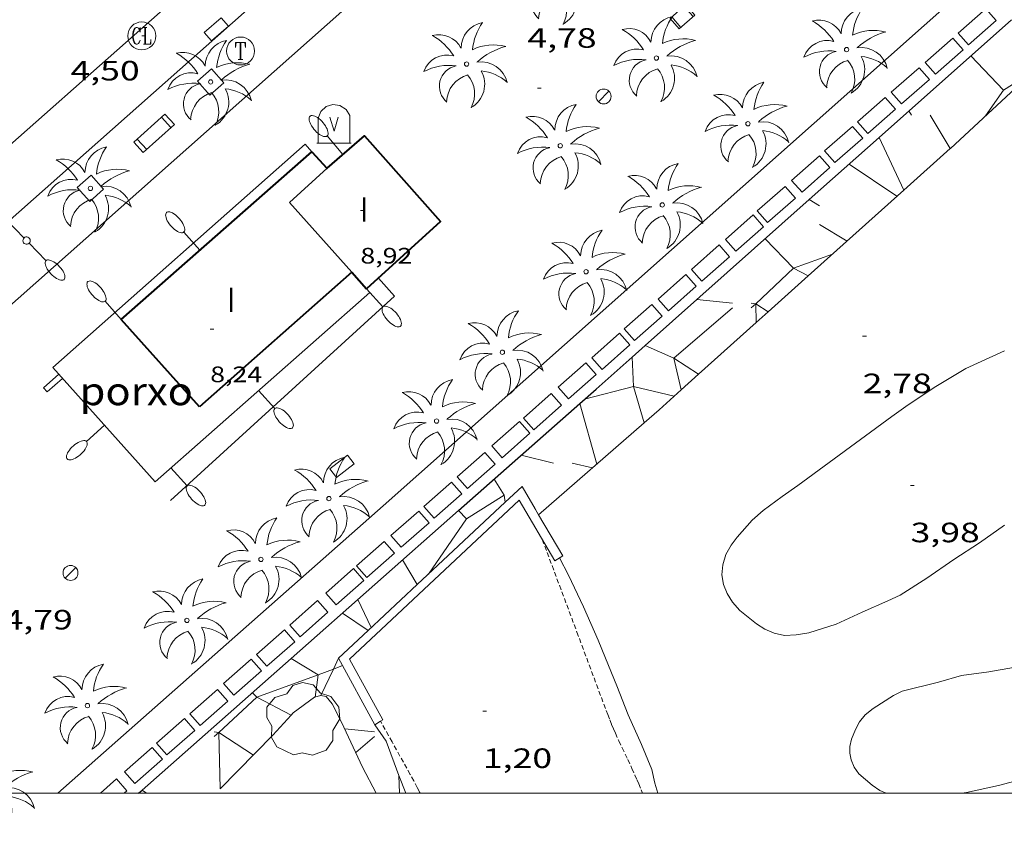
# Model space of a CAD drawing. Units: inches. Extents: x 453994 to 455000, y 4598498 to 4599002.
# Drawn here: x 454225 to 454278, y 4598498 to 4598541 of the extents above; entities that cross this region are included whole.
import ezdxf
from ezdxf.enums import TextEntityAlignment as Align

# ---------------------------------------------------------------- set-up
doc = ezdxf.new("R2010")
doc.units = ezdxf.units.IN
doc.header["$MEASUREMENT"] = 0
doc.linetypes.add('TRAZOS2', pattern=[0.375, 0.25, -0.125])
for name, color, linetype, lineweight in [('ARBRE', 7, 'Continuous', 0), ('BANC PUBLIC', 7, 'Continuous', 0), ('CADIRA PUBLICA', 7, 'Continuous', 0), ('CONSTRUCCIO', 7, 'Continuous', 0), ('CONTENIDOR DE VIDRE', 7, 'Continuous', 0), ('CORBA DE NIVELL', 7, 'Continuous', 0), ('COTA ALTIMETRICA', 7, 'Continuous', 0), ('COTA EDIFICI', 7, 'Continuous', 0), ('EIX VIA URBANA PAVIMENTADA', 7, 'Continuous', 0), ('EMBORNAL', 7, 'Continuous', 0), ('ESCOCELL', 7, 'Continuous', 0), ('ESCULLERA', 7, 'Continuous', 0), ('FACANA EXTERIOR', 7, 'Continuous', 0), ('FANAL', 7, 'Continuous', 0), ('LIMIT DE PAVIMENT', 7, 'Continuous', 0), ('LINIA VOLUMETRICA', 7, 'Continuous', 0), ('MARC FULL', 7, 'Continuous', 0), ('MUR', 7, 'Continuous', 0), ('MUR CONTENCIO', 7, 'Continuous', 0), ('PALMERA', 7, 'Continuous', 0), ('PORXO', 7, 'Continuous', 0), ('RAMBLA INUNDABLE', 7, 'Continuous', 0), ('REGISTRE CLAVEGUERAM', 7, 'Continuous', 0), ('REGISTRE TELEFON', 7, 'Continuous', 0), ('TEXT DE NUMERO DE PLANTES', 7, 'Continuous', 0), ('VORERA', 7, 'Continuous', 0)]:
    doc.layers.add(name, color=color, linetype=linetype, lineweight=lineweight)
doc.styles.add('Style-Arial', font='ARIAL.TTF')

# ---------------------------------------------------------------- blocks, each defined once
blk = doc.blocks.new('COTA')
at = {"color": 0, "linetype": 'ByBlock', "lineweight": -2}
blk.add_line((0, 0), (0.2, 0), dxfattribs=at)
blk = doc.blocks.new('FANALP')
at = {"color": 0, "linetype": 'ByBlock', "lineweight": -2, "flags": 128}
for points in [[(1.3, 0), (0, 0)], [(2.7, 0), (2.692, 0.046), (2.668, 0.09), (2.63, 0.132), (2.576, 0.17), (2.51, 0.206), (2.432, 0.236), (2.344, 0.262), (2.248, 0.28), (2.146, 0.294), (2.04, 0.3), (1.936, 0.298), (1.83, 0.292), (1.73, 0.278), (1.636, 0.256), (1.55, 0.23), (1.474, 0.198), (1.41, 0.162), (1.36, 0.122), (1.326, 0.08), (1.304, 0.036), (1.3, -0.01), (1.312, -0.056), (1.34, -0.1), (1.382, -0.14), (1.438, -0.18), (1.508, -0.214), (1.588, -0.242), (1.678, -0.266), (1.776, -0.284), (1.878, -0.296), (1.982, -0.3), (2.088, -0.298), (2.192, -0.288), (2.292, -0.272), (2.384, -0.252), (2.468, -0.224), (2.54, -0.19), (2.602, -0.154), (2.648, -0.112), (2.68, -0.07), (2.698, -0.024), (2.7, 0)]]:
    blk.add_lwpolyline(points, dxfattribs=at)
blk = doc.blocks.new('EMBORN')
at = {"color": 0, "linetype": 'ByBlock', "lineweight": -2, "flags": 128}
blk.add_lwpolyline([(0, 0), (1.2, 0), (1.2, 0.6), (0, 0.6)], close=True, dxfattribs=at)
blk = doc.blocks.new('RCLAVC')
at = {"color": 0, "linetype": 'ByBlock', "lineweight": -2, "flags": 128}
for points in [[(-0.158, 0.43), (-0.122, 0.26), (-0.122, 0.6), (-0.158, 0.43), (-0.228, 0.544), (-0.332, 0.6), (-0.402, 0.6), (-0.508, 0.544), (-0.578, 0.43), (-0.612, 0.316), (-0.648, 0.146), (-0.648, -0.146), (-0.612, -0.316), (-0.578, -0.43), (-0.508, -0.544), (-0.402, -0.6), (-0.332, -0.6), (-0.228, -0.544), (-0.158, -0.43), (-0.122, -0.316)], [(-0.402, 0.6), (-0.472, 0.544), (-0.542, 0.43), (-0.578, 0.316), (-0.612, 0.146), (-0.612, -0.146), (-0.578, -0.316), (-0.542, -0.43), (-0.472, -0.544), (-0.402, -0.6)], [(0.122, 0.6), (0.368, 0.6)], [(0.226, 0.6), (0.226, -0.6)], [(0.262, 0.6), (0.262, -0.6)], [(0.122, -0.6), (0.648, -0.6), (0.648, -0.26), (0.612, -0.6)]]:
    blk.add_lwpolyline(points, dxfattribs=at)
at = {"color": 0, "linetype": 'ByBlock', "lineweight": -2}
blk.add_circle((-0.001401012718677521, -0.0007607361078262329), 1, dxfattribs=at)
blk = doc.blocks.new('CVIDRE')
at = {"color": 0, "linetype": 'ByBlock', "lineweight": -2}
for p, q in [((-0.56, 1.26), (-0.08, 1.42)), ((-0.08, 1.42), (0.42, 1.34)), ((-1.14, 0.44), (-0.9400000000000001, 0.92)), ((-0.9400000000000001, 0.92), (-0.56, 1.26)), ((0.42, 1.34), (0.86, 1.06)), ((0.86, 1.06), (1.12, 0.62)), ((0, -0.5), (-0.3, 0.5)), ((0.3, 0.5), (0, -0.5)), ((1.12, 0.62), (1.14, 0.44))]:
    blk.add_line(p, q, dxfattribs=at)
at = {"color": 0, "linetype": 'ByBlock', "lineweight": -2, "flags": 128}
for points in [[(-1.14, -1.36), (-1.14, 0.44)], [(0, 0), (0, 0)], [(0, 0), (0, 0)], [(1.14, -1.36), (1.14, 0.44)], [(-1.22, -1.36), (1.22, -1.36)]]:
    blk.add_lwpolyline(points, dxfattribs=at)
blk = doc.blocks.new('CADIRA')
at = {"color": 0, "linetype": 'ByBlock', "lineweight": -2, "flags": 128}
for points in [[(2.252, 1.498), (0.002, 1.498), (0, 0), (2.25, -0.004), (2.252, 1.498)], [(0.252, 1.498), (0.25, 0)], [(2, -0.004), (2.002, 1.498)]]:
    blk.add_lwpolyline(points, dxfattribs=at)
blk = doc.blocks.new('RTELC')
at = {"color": 0, "linetype": 'ByBlock', "lineweight": -2, "flags": 128}
for points in [[(-0.306, 0.6), (-0.354, 0.26), (-0.354, 0.6), (0.354, 0.6), (0.354, 0.26), (0.308, 0.6)], [(-0.024, 0.6), (-0.024, -0.6)], [(0.024, 0.6), (0.024, -0.6)], [(-0.166, -0.6), (0.166, -0.6)]]:
    blk.add_lwpolyline(points, dxfattribs=at)
at = {"color": 0, "linetype": 'ByBlock', "lineweight": -2}
blk.add_circle((-0.001159542858600617, -0.0002807360887527466), 1, dxfattribs=at)
blk = doc.blocks.new('BANC')
at = {"color": 0, "linetype": 'ByBlock', "lineweight": -2}
for p, q in [((0.002, 1.498), (0, 0)), ((4.502, 1.498), (0.002, 1.498)), ((4.5, -0.004), (4.502, 1.498)), ((0, 0), (4.5, -0.004))]:
    blk.add_line(p, q, dxfattribs=at)
at = {"color": 0, "linetype": 'ByBlock', "lineweight": -2, "flags": 128}
for points in [[(0.502, 1.498), (0.498, 0)], [(4, -0.004), (4.004, 1.498)]]:
    blk.add_lwpolyline(points, dxfattribs=at)
blk = doc.blocks.new('ESCOSE')
at = {"color": 0, "linetype": 'ByBlock', "lineweight": -2, "flags": 128}
blk.add_lwpolyline([(-0.5, -0.5), (0.5, -0.5), (0.5, 0.5), (-0.5, 0.5)], close=True, dxfattribs=at)
blk = doc.blocks.new('PALME')
at = {"color": 0, "linetype": 'ByBlock', "lineweight": -2}
blk.add_circle((0, 0), 0.1157551100856748, dxfattribs=at)
at = {"color": 0, "linetype": 'ByBlock', "lineweight": -2, "extrusion": (0, 0, -1)}
for centre, radius, start, end in [((-1.108080517649651, 0.8442025735378266), 1.403282171960354, 0.07345277777777103, 79.6846861111111), ((1.484112182736397, 0.2516489796638489), 1.328985995679915, 74.32388055555512, 152.9322555555551), ((3.396099492430687, -1.235495022058487), 3.18010189079768, 119.4532138888884, 148.2736888888884), ((-1.43433788228035, -1.507501967906952), 2.537713358537655, 63.92806388888955, 105.150983333334), ((-3.099570651769638, -2.666359532594681), 3.754366305090909, 47.78692499999996, 74.23604166666661), ((-0.787374611377716, -1.314725165367127), 1.427465218460625, 80.60685555555526, 167.838408333333), ((0.4758311685323715, -1.079651026248932), 1.445902448616271, 150.8229888888895, 239.8864416666673), ((-0.5501846393346786, -2.803135895490646), 2.446884439954634, 95.61006666666718, 131.5520555555561)]:
    blk.add_arc(centre, radius, start, end, dxfattribs=at)
at = {"color": 0, "linetype": 'ByBlock', "lineweight": -2}
for centre, radius, start, end in [((3.298209535241127, 0.4955820450782776), 2.991768910878694, 144.6904888888889, 174.7063861111111), ((-1.048597732901573, -0.8221038019657135), 1.308653105497665, 74.1510222222226, 161.4971611111115), ((-0.933410438656807, -2.966663457632065), 2.896922169811624, 82.45839444444509, 117.9142555555562), ((-0.3516227054595947, -1.18449667429924), 1.107743377042529, 101.6102194444447, 230.7564055555559), ((0.4806208680868149, -2.075879712343216), 1.554275349064389, 105.3338361111102, 178.1020611111103), ((-1.121552417397499, -1.591161145687103), 1.55505366090631, 331.1120861111116, 40.95129444444493)]:
    blk.add_arc(centre, radius, start, end, dxfattribs=at)
blk = doc.blocks.new('FANALD')
at = {"color": 0, "linetype": 'ByBlock', "lineweight": -2, "flags": 128}
for points in [[(-2.906, -0.006), (-2.898, -0.052), (-2.874, -0.096), (-2.836, -0.138), (-2.782, -0.176), (-2.716, -0.212), (-2.638, -0.242), (-2.55, -0.268), (-2.454, -0.286), (-2.352, -0.3), (-2.246, -0.306), (-2.142, -0.304), (-2.036, -0.298), (-1.936, -0.284), (-1.842, -0.262), (-1.756, -0.236), (-1.68, -0.204), (-1.616, -0.168), (-1.566, -0.128), (-1.532, -0.08600000000000001), (-1.51, -0.042), (-1.506, 0.004), (-1.518, 0.05), (-1.546, 0.094), (-1.588, 0.134), (-1.644, 0.174), (-1.714, 0.208), (-1.794, 0.236), (-1.884, 0.26), (-1.982, 0.278), (-2.084, 0.29), (-2.188, 0.294), (-2.294, 0.292), (-2.398, 0.282), (-2.498, 0.266), (-2.59, 0.246), (-2.674, 0.218), (-2.746, 0.184), (-2.808, 0.148), (-2.854, 0.106), (-2.886, 0.064), (-2.904, 0.018), (-2.906, -0.006)], [(0.198, -0.002), (0.19, 0.054), (0.166, 0.104), (0.13, 0.148), (0.084, 0.178), (0.03, 0.194), (-0.026, 0.194), (-0.08, 0.178), (-0.128, 0.148), (-0.166, 0.106), (-0.19, 0.056), (-0.198, 0), (-0.19, -0.056), (-0.168, -0.106), (-0.132, -0.15), (-0.08600000000000001, -0.18), (-0.032, -0.198), (0.024, -0.198), (0.078, -0.184), (0.126, -0.154), (0.164, -0.112), (0.188, -0.062), (0.198, -0.006), (0.198, -0.002)], [(2.898, -0.002), (2.89, 0.044), (2.866, 0.088), (2.828, 0.13), (2.774, 0.168), (2.708, 0.204), (2.63, 0.234), (2.542, 0.26), (2.446, 0.278), (2.344, 0.292), (2.238, 0.298), (2.134, 0.296), (2.028, 0.29), (1.928, 0.276), (1.834, 0.254), (1.748, 0.228), (1.672, 0.196), (1.608, 0.16), (1.558, 0.12), (1.524, 0.078), (1.502, 0.034), (1.498, -0.012), (1.51, -0.058), (1.538, -0.102), (1.58, -0.142), (1.636, -0.182), (1.706, -0.216), (1.786, -0.244), (1.876, -0.268), (1.974, -0.286), (2.076, -0.298), (2.18, -0.302), (2.286, -0.3), (2.39, -0.29), (2.49, -0.274), (2.582, -0.254), (2.666, -0.226), (2.738, -0.192), (2.8, -0.156), (2.846, -0.114), (2.878, -0.07200000000000001), (2.896, -0.026), (2.898, -0.002)], [(-1.506, -0.006), (-0.198, -0.006)], [(1.498, -0.002), (0.198, -0.002)]]:
    blk.add_lwpolyline(points, dxfattribs=at)
blk = doc.blocks.new('FANAL')
at = {"color": 0, "linetype": 'ByBlock', "lineweight": -2}
blk.add_line((0.283, 0.283), (-0.283, -0.283), dxfattribs=at)
blk.add_circle((0.0002620689868927002, 0.0006722288131713868), 0.40000000060146, dxfattribs=at)
blk = doc.blocks.new('ARBRE')
at = {"color": 0, "linetype": 'ByBlock', "lineweight": -2, "flags": 128}
blk.add_lwpolyline([(-0.507, -1.872), (-1.415, -1.448), (-1.697, -0.9400000000000001), (-1.675, -0.342), (-1.951, 0.138), (-1.943, 0.686), (-1.511, 1.208), (-0.871, 1.406), (-0.543, 1.846), (-0.027, 2.012), (0.541, 1.882), (0.933, 1.428), (1.495, 1.262), (1.921, 0.6940000000000001), (1.969, 0.068), (1.593, -0.562), (1.593, -1.098), (1.229, -1.618), (0.505, -1.886), (-0.049, -1.762), (-0.507, -1.872)], dxfattribs=at)

msp = doc.modelspace()

# ---------------------------------------------------------------- linework, layer by layer
at = {"layer": 'CONSTRUCCIO', "color": 1, "linetype": 'Continuous', "lineweight": 20, "extrusion": (0.07732070778308595, 0.04994316640408773, 0.9957545823532304), "elevation": 264789.8083361013, "flags": 128}
msp.add_lwpolyline([(3616306.737078646, -2864415.374160186), (3616306.737078646, -2864415.873900894)], dxfattribs=at)
at = {"layer": 'CONSTRUCCIO', "color": 1, "linetype": 'Continuous', "lineweight": 20}
for points, elevation in [([(454244.5753428132, 4598503.858271686), (454244.2722739141, 4598503.669395446)], 2.132094894119573), ([(454244.694276566, 4598503.932392654), (454244.5753428132, 4598503.858271686)], 2.118003283860162)]:
    msp.add_lwpolyline(points, dxfattribs=dict(at, elevation=elevation))
at = {"layer": 'CONSTRUCCIO', "color": 1, "linetype": 'Continuous', "lineweight": 20, "elevation": 2.168003361439332, "flags": 128}
msp.add_lwpolyline([(454244.2722739141, 4598503.669395446), (454244.2722739162, 4598503.669395448)], dxfattribs=at)
at = {"layer": 'CONSTRUCCIO', "color": 1, "linetype": 'Continuous', "lineweight": 20}
for points in [[(454277.0446161072, 4598542.072206326, 5.656008769062401), (454275.5576038394, 4598540.759215572, 5.662008778364801), (454276.1125999272, 4598540.130210387, 5.720008868288001), (454277.5996121951, 4598541.44320114, 5.720008868288001), (454277.0446161072, 4598542.072206326, 5.656008769062401)], [(454275.2716014535, 4598540.503217345, 5.656008769062401), (454273.7845891857, 4598539.190226592, 5.662008778364801), (454274.3395852736, 4598538.561221406, 5.720008868288001), (454275.8265975415, 4598539.87421216, 5.720008868288001), (454275.2716014535, 4598540.503217345, 5.656008769062401)], [(454273.456586545, 4598538.909228646, 5.632008731852801), (454271.9695742772, 4598537.596237893, 5.6380087411552), (454272.5245703651, 4598536.967232707, 5.696008831078402), (454274.0115826329, 4598538.280223459, 5.696008831078402), (454273.456586545, 4598538.909228646, 5.632008731852801)], [(454271.6465716823, 4598537.320239915, 5.624008719449601), (454270.1595594144, 4598536.007249163, 5.630008728752001), (454270.7145555023, 4598535.378243976, 5.688008818675201), (454272.2015677702, 4598536.691234729, 5.688008818675201), (454271.6465716823, 4598537.320239915, 5.624008719449601)], [(454269.8805571153, 4598535.761250898, 5.640008744256002), (454268.3935448475, 4598534.448260145, 5.646008753558401), (454268.9485409354, 4598533.819254959, 5.704008843481602), (454270.4355532033, 4598535.132245712, 5.704008843481602), (454269.8805571153, 4598535.761250898, 5.640008744256002)], [(454268.112542386, 4598534.181261864, 5.592008669836802), (454266.6255301181, 4598532.868271111, 5.598008679139201), (454267.180526206, 4598532.239265924, 5.656008769062401), (454268.6675384738, 4598533.552256678, 5.656008769062401), (454268.112542386, 4598534.181261864, 5.592008669836802)], [(454266.2695270926, 4598532.542273305, 5.560008620224003), (454264.7825148248, 4598531.229282553, 5.566008629526401), (454265.3375109127, 4598530.600277366, 5.624008719449601), (454266.8245231806, 4598531.91326812, 5.624008719449601), (454266.2695270926, 4598532.542273305, 5.560008620224003)], [(454264.5555128188, 4598531.011283938, 5.552008607820802), (454263.068500551, 4598529.698293185, 5.558008617123201), (454263.6234966388, 4598529.069287999, 5.616008707046403), (454265.1105089067, 4598530.382278752, 5.616008707046403), (454264.5555128188, 4598531.011283938, 5.552008607820802)], [(454262.7404977966, 4598529.402295214, 5.488008508595202), (454261.2534855288, 4598528.089304461, 5.494008517897601), (454261.8084816166, 4598527.460299275, 5.552008607820802), (454263.2954938845, 4598528.773290028, 5.552008607820802), (454262.7404977966, 4598529.402295214, 5.488008508595202)], [(454260.9444829858, 4598527.817306384, 5.448008446579202), (454259.4574707181, 4598526.504315631, 5.454008455881602), (454260.0124668059, 4598525.875310445, 5.512008545804802), (454261.4994790737, 4598527.188301198, 5.512008545804802), (454260.9444829858, 4598527.817306384, 5.448008446579202)], [(454259.1224679907, 4598526.213317721, 5.440008434176002), (454257.6354557228, 4598524.90032697, 5.446008443478402), (454258.1904518107, 4598524.271321783, 5.504008533401602), (454259.6774640785, 4598525.584312536, 5.504008533401602), (454259.1224679907, 4598526.213317721, 5.440008434176002)], [(454257.3914536145, 4598524.672328467, 5.416008396966403), (454255.9044413466, 4598523.359337715, 5.422008406268802), (454256.4594374346, 4598522.730332528, 5.480008496192002), (454257.9464497024, 4598524.043323281, 5.480008496192002), (454257.3914536145, 4598524.672328467, 5.416008396966403)], [(454255.5894388022, 4598523.088339685, 5.392008359756801), (454254.1024265342, 4598521.775348931, 5.398008369059202), (454254.6574226221, 4598521.146343745, 5.456008458982402), (454256.14443489, 4598522.459334498, 5.456008458982402), (454255.5894388022, 4598523.088339685, 5.392008359756801)], [(454253.7294233686, 4598521.434351233, 5.352008297740801), (454252.2424111008, 4598520.12136048, 5.358008307043202), (454252.7974071887, 4598519.492355294, 5.416008396966403), (454254.2844194565, 4598520.805346047, 5.416008396966403), (454253.7294233686, 4598521.434351233, 5.352008297740801)], [(454252.022409356, 4598519.936361862, 5.352008297740801), (454250.5353970882, 4598518.623371109, 5.358008307043202), (454251.0903931761, 4598517.994365923, 5.416008396966403), (454252.5774054439, 4598519.307356676, 5.416008396966403), (454252.022409356, 4598519.936361862, 5.352008297740801)], [(454250.1673939075, 4598518.279373368, 5.360008310144001), (454248.6803816397, 4598516.966382616, 5.366008319446402), (454249.2353777276, 4598516.337377429, 5.424008409369602), (454250.7223899954, 4598517.650368181, 5.424008409369602), (454250.1673939075, 4598518.279373368, 5.360008310144001)], [(454248.3733790544, 4598516.688384514, 5.368008322547201), (454246.8863667866, 4598515.37539376, 5.374008331849601), (454247.4413628745, 4598514.746388574, 5.432008421772802), (454248.9283751422, 4598516.059379327, 5.432008421772802), (454248.3733790544, 4598516.688384514, 5.368008322547201)], [(454251.2613454859, 4598515.607571533, 4.237218162641573), (454252.1613831138, 4598516.449355402, 4.216006536486401)], [(454252.1613831138, 4598516.449355402, 4.216006536486401), (454253.0524492854, 4598514.931412907, 3.418855459948445)], [(454244.6942765639, 4598503.932392652, 2.1180032837472), (454242.9142985169, 4598507.189411206, 4.216006536486401), (454252.0153772802, 4598515.710355364, 3.988006182995201), (454253.925355597, 4598512.462335835, 2.310003581424001)], [(454246.546202439, 4598511.197609954, 4.348342240653203), (454251.2613454859, 4598515.607571533, 4.237218162641573)], [(454246.6183645272, 4598515.132395417, 5.360008310144001), (454245.1313522594, 4598513.819404664, 5.366008319446402), (454245.6863483473, 4598513.190399478, 5.424008409369602), (454247.1733606152, 4598514.503390231, 5.424008409369602), (454246.6183645272, 4598515.132395417, 5.360008310144001)], [(454253.0524492854, 4598514.931412907, 3.418855459948445), (454254.3433582938, 4598512.732333083, 2.264003510105601)], [(454244.7713493264, 4598513.506406911, 5.352008297740801), (454243.2843370586, 4598512.193416158, 5.358008307043202), (454243.8393331465, 4598511.564410971, 5.416008396966403), (454245.3263454143, 4598512.877401724, 5.416008396966403), (454244.7713493264, 4598513.506406911, 5.352008297740801)], [(454243.1243356875, 4598512.045417143, 5.344008285337601), (454241.6373234197, 4598510.732426389, 5.350008294640002), (454242.1923195075, 4598510.103421204, 5.408008384563201), (454243.6793317753, 4598511.416411956, 5.408008384563201), (454243.1243356875, 4598512.045417143, 5.344008285337601)], [(454243.9051614403, 4598508.72750688, 4.410584943167464), (454246.546202439, 4598511.197609954, 4.348342240653203)], [(454241.1943196903, 4598510.331429128, 5.336008272934401), (454239.7073074225, 4598509.018438376, 5.342008282236803), (454240.2623035103, 4598508.389433188, 5.400008372160001), (454241.7493157781, 4598509.702423942, 5.400008372160001), (454241.1943196903, 4598510.331429128, 5.336008272934401)], [(454239.4143049803, 4598508.756440192, 5.328008260531202), (454237.9272927124, 4598507.44344944, 5.334008269833602), (454238.4822888002, 4598506.814444253, 5.392008359756801), (454239.9693010681, 4598508.127435005, 5.392008359756801), (454239.4143049803, 4598508.756440192, 5.328008260531202)], [(454242.3172979934, 4598507.242415818, 4.448006896179202), (454243.9051614403, 4598508.72750688, 4.410584943167464)], [(454244.2722739141, 4598503.669395446, 2.1680033612672), (454242.3172979934, 4598507.242415818, 4.448006896179202)], [(454237.6272903731, 4598507.196451332, 5.352008297740801), (454236.1402781053, 4598505.883460579, 5.358008307043202), (454236.6952741932, 4598505.254455394, 5.416008396966403), (454238.1822864611, 4598506.567446146, 5.416008396966403), (454237.6272903731, 4598507.196451332, 5.352008297740801)], [(454235.8312752589, 4598505.57146244, 5.344008285337601), (454234.3442629911, 4598504.258471688, 5.350008294640002), (454234.899259079, 4598503.629466501, 5.408008384563201), (454236.3862713469, 4598504.942457254, 5.408008384563201), (454235.8312752589, 4598505.57146244, 5.344008285337601)], [(454234.048260567, 4598503.999473532, 5.312008235724801), (454232.5612482992, 4598502.68648278, 5.318008245027202), (454233.1162443871, 4598502.057477592, 5.376008334950401), (454234.6032566549, 4598503.370468346, 5.376008334950401), (454234.048260567, 4598503.999473532, 5.312008235724801)], [(454232.3222462063, 4598502.459484241, 5.352008297740801), (454230.8352339384, 4598501.146493488, 5.358008307043202), (454231.3902300263, 4598500.517488302, 5.416008396966403), (454232.8772422941, 4598501.830479055, 5.416008396966403), (454232.3222462063, 4598502.459484241, 5.352008297740801)], [(454230.4162303904, 4598500.764496074, 5.368008322547201), (454229.5504093339, 4598500, 5.371501860902734)], [(454230.8177778625, 4598500, 5.432008421772802), (454230.9712264783, 4598500.135490889, 5.432008421772802), (454230.4162303904, 4598500.764496074, 5.368008322547201)]]:
    msp.add_polyline3d(points, dxfattribs=at)
at = {"layer": 'CORBA DE NIVELL', "color": 30, "linetype": 'Continuous', "lineweight": 0, "elevation": 3.0000046512, "flags": 128}
for points in [[(454271.9964424021, 4598520.210210734), (454272.8714484099, 4598520.823205044), (454274.3634582043, 4598521.809195253), (454275.9614680189, 4598522.776184627), (454278.0464783989, 4598523.718170268)], [(454278.0384074658, 4598514.371155837), (454276.6983982712, 4598513.433164551), (454275.3253893745, 4598512.541173584), (454273.8703794932, 4598511.536183066), (454272.4483703232, 4598510.618192433), (454271.7883669782, 4598510.312196966), (454270.4063602375, 4598509.706206513), (454269.005353179, 4598509.062216144), (454267.5383474448, 4598508.606226568), (454266.867345585, 4598508.498231492), (454266.2403443549, 4598508.464236196), (454265.6893443505, 4598508.57624055), (454265.1923452037, 4598508.790244655), (454264.7353466955, 4598509.080248571), (454263.8413507118, 4598509.792256458), (454263.4473535306, 4598510.244260148), (454263.1573566926, 4598510.720263087), (454262.9723599416, 4598511.186265212), (454262.8833637339, 4598511.704266692), (454262.9273679298, 4598512.248267201), (454263.0993723696, 4598512.798266748), (454263.3793765899, 4598513.297265397), (454263.703380408, 4598513.734263617), (454264.5003885104, 4598514.639258972), (454265.1053934774, 4598515.170255206), (454266.1144006185, 4598515.905248689), (454266.9654064676, 4598516.502243157), (454271.9964424021, 4598520.210210734)], [(454271.699582025, 4598500), (454271.3532891536, 4598500.144184502), (454270.9412906622, 4598500.427188067), (454270.2272941684, 4598501.035194428), (454269.9832965368, 4598501.39719684), (454269.8192992265, 4598501.785198686), (454269.7373018916, 4598502.153199879), (454269.7413045459, 4598502.502200389), (454269.8373076842, 4598502.896200271), (454270.0473119781, 4598503.419199489), (454270.2693154711, 4598503.834198448), (454270.5653187602, 4598504.20719678), (454270.9943219671, 4598504.542194044), (454272.08232895, 4598505.240186871), (454272.5493314494, 4598505.474183691), (454274.5103382076, 4598505.964169571)]]:
    msp.add_lwpolyline(points, dxfattribs=at)
at = {"layer": 'CORBA DE NIVELL', "color": 30, "linetype": 'Continuous', "lineweight": 0}
for points, elevation in [([(454254.1723571864, 4598512.621334207), (454254.660350879, 4598511.690329062), (454255.4563392522, 4598509.995320395), (454256.2463268954, 4598508.205311625), (454256.6343202204, 4598507.246307193), (454257.2503098473, 4598505.753300205), (454257.8572989745, 4598504.196293185), (454258.5702880081, 4598502.605285308), (454259.1232787968, 4598501.278279056), (454259.2942734549, 4598500.539276613), (454259.4441036037, 4598500)], 2.0000031008), ([(454274.5103382076, 4598505.964169571), (454275.7333427822, 4598506.317160839), (454277.2033465332, 4598506.511149987), (454278.5233503703, 4598506.747140336)], 3.0000046512), ([(454279.47030733, 4598500.881124057), (454277.7183011235, 4598500.421136637), (454276.0022955722, 4598500.040149067), (454275.7438583723, 4598500)], 3.0000046512)]:
    msp.add_lwpolyline(points, dxfattribs=dict(at, elevation=elevation))
at = {"layer": 'EIX VIA URBANA PAVIMENTADA', "color": 1, "linetype": 'Continuous', "lineweight": 20}
msp.add_polyline3d([(454278.6099258289, 4598582.572257242, 4.696007280678401), (454241.5886191818, 4598549.72248721, 4.688007268275201), (454185.4631555067, 4598500.080836097, 4.584007107033601), (454185.3718280758, 4598500, 4.584007107033601)], dxfattribs=at)
at = {"layer": 'ESCULLERA', "color": 7, "linetype": 'Continuous', "lineweight": 0, "elevation": 0.0010000015504, "flags": 128}
for points in [[(454276.2375956747, 4598539.544208529), (454277.9805844842, 4598537.713192465)], [(454277.9805844842, 4598537.713192465), (454277.0315725649, 4598536.336197532)], [(454272.9165681275, 4598536.592229151), (454273.0485665794, 4598536.361227791)], [(454275.1233822138, 4598534.569499305), (454274.0485681298, 4598536.361220203)], [(454271.3235805095, 4598535.17618445), (454271.3235549138, 4598535.176239043)], [(454272.2755324132, 4598532.01622692), (454269.7075415052, 4598533.739249077)], [(454267.5646506255, 4598531.834186017), (454268.1245220396, 4598531.497257611)], [(454268.1245144521, 4598530.49725606), (454269.5955100253, 4598529.613243529)], [(454267.5163739, 4598527.748318364), (454267.5164926513, 4598527.748256412)], [(454261.5444737791, 4598526.48129976), (454263.4484752287, 4598526.283285007)], [(454260.3044480013, 4598523.337304295), (454263.4484733621, 4598526.037284625)], [(454264.7044769483, 4598526.25327543), (454264.4484749125, 4598526.037277037)], [(454264.7284661053, 4598525.248410026), (454264.7044769483, 4598526.25327543)], [(454265.3673859979, 4598525.821327527), (454265.3674746984, 4598525.82126973)], [(454258.0684471141, 4598523.391278543), (454258.0684449445, 4598523.391321344)], [(454261.6350465616, 4598522.474550243), (454261.6354435169, 4598522.474292859)], [(454258.1484330954, 4598521.813318292), (454260.3214325492, 4598521.297301004)], [(454255.2685098915, 4598520.907019972), (454255.268421756, 4598520.907338738)], [(454252.1203957745, 4598518.126358313), (454253.8483952895, 4598517.709344556)], [(454254.8483968399, 4598517.709336968), (454255.9373965631, 4598517.450328303)], [(454251.2083780853, 4598515.981361907), (454250.6623837413, 4598516.838367378)], [(454249.1803653201, 4598514.713375328), (454247.1403396982, 4598511.753386218)], [(454248.7584315815, 4598515.157312358), (454249.1803653201, 4598514.713375328)], [(454246.546202439, 4598511.197609954), (454245.7593432858, 4598512.508397866)], [(454244.0683131365, 4598508.880405073), (454243.3613234977, 4598510.390412779)], [(454243.9051614403, 4598508.72750688), (454242.5263166034, 4598509.652417969)], [(454242.0412931571, 4598506.661417012), (454242.5332953313, 4598506.847413567)], [(454242.0409001301, 4598506.66126812), (454242.0412931571, 4598506.661417012)], [(454239.7872152863, 4598504.190459281), (454239.7872709138, 4598504.190430283)], [(454235.9042577842, 4598503.253458292), (454235.6482557484, 4598503.037459901)], [(454235.9042577842, 4598503.253458292), (454237.7572514989, 4598502.046442362)], [(454235.9762299476, 4598500.227662769), (454235.9042577842, 4598503.253458292)], [(454242.6502697301, 4598503.449407412), (454244.2482709481, 4598503.283395029)], [(454243.2452609937, 4598502.176400923), (454244.2482690816, 4598503.037394647)], [(454245.55926472, 4598500.958986606), (454245.5592553472, 4598500.959381478)]]:
    msp.add_lwpolyline(points, dxfattribs=at)
at = {"layer": 'ESCULLERA', "color": 7, "linetype": 'Continuous', "lineweight": 0, "elevation": 0.0010000015504}
for points in [[(454279.6373499013, 4598538.749028313), (454277.9805844842, 4598537.713192465)], [(454272.6485067132, 4598532.350286061), (454271.3235805106, 4598535.176184447)], [(454271.3235805106, 4598535.176184447), (454271.3235805095, 4598535.17618445)], [(454275.1235561996, 4598534.569209269), (454275.1233822138, 4598534.569499305)], [(454272.6485355257, 4598532.350224608), (454272.6485067132, 4598532.350286061)], [(454267.5645237284, 4598531.834262383), (454267.5646506234, 4598531.834186018)], [(454267.5646506234, 4598531.834186018), (454267.5646506255, 4598531.834186017)], [(454265.1975040869, 4598529.729277078), (454266.7324945391, 4598528.157262994)], [(454268.8155035048, 4598528.913248362), (454266.7324945391, 4598528.157262994)], [(454266.7324945391, 4598528.157262994), (454264.7044769483, 4598526.25327543)], [(454266.7324945391, 4598528.157262994), (454267.5163739, 4598527.748318364)], [(454264.448476779, 4598526.283277419), (454264.7044769483, 4598526.25327543)], [(454264.7044769483, 4598526.25327543), (454265.3673859979, 4598525.821327527)], [(454264.72846936, 4598525.248273691), (454264.7284661053, 4598525.248410026)], [(454258.7734507949, 4598524.018316967), (454258.7736247627, 4598524.018239584)], [(454258.7736247627, 4598524.018239584), (454258.7736247646, 4598524.018239583)], [(454258.7736247646, 4598524.018239583), (454260.3044480013, 4598523.337304295)], [(454258.1484330954, 4598521.813318292), (454258.0684471142, 4598523.39127854)], [(454258.0684471142, 4598523.39127854), (454258.0684471141, 4598523.391278543)], [(454260.701419185, 4598521.637369447), (454260.3044480013, 4598523.337304295)], [(454260.3044480013, 4598523.337304295), (454261.6350465616, 4598522.474550243)], [(454255.5204238312, 4598521.129337171), (454258.1484330954, 4598521.813318292)], [(454258.712318016, 4598519.872659381), (454258.1484330954, 4598521.813318292)], [(454260.7014357181, 4598521.637298648), (454260.701419185, 4598521.637369447)], [(454256.1683984539, 4598517.652326863), (454255.268509892, 4598520.90701997)], [(454255.268509892, 4598520.90701997), (454255.2685098915, 4598520.907019972)], [(454258.7124192424, 4598519.872311002), (454258.712318016, 4598519.872659381)], [(454251.2083780853, 4598515.981361907), (454249.1803653201, 4598514.713375328)], [(454251.2613454859, 4598515.607571533), (454251.2083780853, 4598515.981361907)], [(454251.2613753297, 4598515.607360925), (454251.2613454859, 4598515.607571533)], [(454248.7583680347, 4598515.157379218), (454248.7584315815, 4598515.157312358)], [(454246.5463345586, 4598511.197389863), (454246.546202439, 4598511.197609954)], [(454243.9053117229, 4598508.727406072), (454243.9051614403, 4598508.72750688)], [(454239.7772939265, 4598507.225435065), (454239.7774774519, 4598507.225324771)], [(454239.7774774519, 4598507.225324771), (454239.7774774536, 4598507.22532477)], [(454239.7774774536, 4598507.22532477), (454241.2282895598, 4598506.353422703)], [(454241.2282895598, 4598506.353422703), (454237.932275375, 4598505.157445857)], [(454241.0602802095, 4598505.15542212), (454241.2282895598, 4598506.353422703)], [(454241.2282895598, 4598506.353422703), (454242.0409001301, 4598506.66126812)], [(454237.932275375, 4598505.157445857), (454235.9042577842, 4598503.253458292)], [(454237.7022768015, 4598505.392447967), (454237.932275375, 4598505.157445857)], [(454237.932275375, 4598505.157445857), (454239.7872152863, 4598504.190459281)], [(454235.6482576149, 4598503.283460282), (454235.9042577842, 4598503.253458292)], [(454245.5820275964, 4598500), (454245.55926472, 4598500.958986606)], [(454231.7782965634, 4598500.160440281), (454232.0256582787, 4598500)]]:
    msp.add_lwpolyline(points, dxfattribs=at)
at = {"layer": 'ESCULLERA', "color": 7, "linetype": 'Continuous', "lineweight": 0}
for points in [[(454271.3235805106, 4598535.176184447, 4.656453297439722), (454278.4158611908, 4598541.481806427, 4.709905840389603)], [(454279.6373499013, 4598538.749028313, 3.364635403360811), (454275.1375563199, 4598534.582209182, 3.108004818643201), (454275.1233822138, 4598534.569499305, 3.107831566636218)], [(454267.5646506255, 4598531.834186017, 4.62812329046568), (454271.3235805106, 4598535.176184447, 4.656453297439722)], [(454275.1233822138, 4598534.569499305, 3.107831566636218), (454272.6485067132, 4598532.350286061, 3.077580830397673)], [(454272.6485067132, 4598532.350286061, 3.077580830397673), (454267.5163739, 4598527.748318364, 3.01485008049073)], [(454258.7736247646, 4598524.018239583, 4.561867778508614), (454267.5646506255, 4598531.834186017, 4.62812329046568)], [(454267.5163739, 4598527.748318364, 3.01485008049073), (454265.3673859979, 4598525.821327527, 2.988582712215805)], [(454265.3673859979, 4598525.821327527, 2.988582712215805), (454264.7284661053, 4598525.248410026, 2.980773108401754)], [(454264.7284661053, 4598525.248410026, 2.980773108401754), (454261.6350465616, 4598522.474550243, 2.942961825097828)], [(454258.0684471142, 4598523.39127854, 4.556553051081933), (454258.7736247646, 4598524.018239583, 4.561867778508614)], [(454256.1384289321, 4598521.675333329, 4.542007041916801), (454258.0684471142, 4598523.39127854, 4.556553051081933)], [(454261.6350465616, 4598522.474550243, 2.942961825097828), (454260.701419185, 4598521.637369447, 2.931549972052895)], [(454255.268509892, 4598520.90701997, 4.545074768494549), (454256.1384289304, 4598521.675333329, 4.542007041916801)], [(454256.1384289304, 4598521.675333329, 4.542007041916801), (454256.1384289321, 4598521.675333329, 4.542007041916801)], [(454260.701419185, 4598521.637369447, 2.931549972052895), (454259.5114257773, 4598520.570306022, 2.917004522516801), (454258.712318016, 4598519.872659381, 2.933211740860011)], [(454248.7584315828, 4598515.157312357, 4.568032238482985), (454255.268509892, 4598520.90701997, 4.545074768494549)], [(454258.712318016, 4598519.872659381, 2.933211740860011), (454253.0524492854, 4598514.931412907, 3.048003177964411)], [(454252.1613831138, 4598516.449355402, 3.976006164390401), (454251.2613454859, 4598515.607571533, 3.969788963620782)], [(454253.0524492854, 4598514.931412907, 3.048003177964411), (454253.0523729773, 4598514.931346288, 3.0480047256192), (454252.8663750942, 4598515.24834819, 3.0480047256192), (454252.1613831138, 4598516.449355402, 3.976006164390401)], [(454251.2613454859, 4598515.607571533, 3.969788963620782), (454246.546202439, 4598511.197609954, 3.937218113169097)], [(454239.7774774536, 4598507.22532477, 4.599703130151315), (454248.7584315828, 4598515.157312357, 4.568032238482985)], [(454246.546202439, 4598511.197609954, 3.937218113169097), (454243.9051614403, 4598508.72750688, 3.918974562432159)], [(454243.9051614403, 4598508.72750688, 3.918974562432159), (454242.3172979934, 4598507.242415818, 3.908006058963201)], [(454242.3172979934, 4598507.242415818, 3.908006058963201), (454242.0409001301, 4598506.66126812, 3.651582393942276)], [(454242.3172979934, 4598507.242415818, 3.908006058963201), (454242.0409001301, 4598506.66126812, 3.651582393942276)], [(454244.2722739162, 4598503.669395448, 2.509003890682916), (454242.3172979934, 4598507.242415818, 3.908006058963201)], [(454231.7782965634, 4598500.160440281, 4.627911846927757), (454239.7774774536, 4598507.22532477, 4.599703130151315)], [(454242.0409001301, 4598506.66126812, 3.651582393942276), (454241.3622812771, 4598505.234419952, 3.022004685308801)], [(454242.0409001301, 4598506.66126812, 3.651582393942276), (454241.3622812771, 4598505.234419952, 3.022004685308801)], [(454241.0282800915, 4598505.14642235, 3.029004696161601), (454239.8932719583, 4598504.306429659, 3.036004707014401), (454239.7872152863, 4598504.190459281, 3.038046110893793)], [(454241.3622812771, 4598505.234419952, 3.022004685308801), (454241.0282800915, 4598505.14642235, 3.029004696161601)], [(454241.3622812771, 4598505.234419952, 3.022004685308801), (454241.6572813246, 4598505.180417629, 2.986004629494401), (454241.984278918, 4598504.796414553, 2.897004491508801), (454242.4852721528, 4598503.80240921, 2.734004238793601), (454243.6102556261, 4598501.394396941, 2.501003877550401), (454244.3329479358, 4598500, 2.477042605271651)], [(454239.7872152863, 4598504.190459281, 3.038046110893793), (454238.8022612149, 4598503.113436087, 3.0570047395728), (454235.9762299476, 4598500.227662769, 3.094255636086364)], [(454245.55926472, 4598500.958986606, 1.258746964599459), (454244.8662681884, 4598502.79338958, 1.2240018976896), (454244.2722739162, 4598503.669395448, 2.509003889953601)], [(454244.2722739162, 4598503.669395448, 2.509003889953601), (454244.2722739141, 4598503.669395446, 2.509003889953601)], [(454244.2722739141, 4598503.669395446, 2.509003889953601), (454244.2722739162, 4598503.669395448, 2.509003890682916)], [(454245.9215484717, 4598500, 1.276910941788722), (454245.55926472, 4598500.958986606, 1.258746964599459)], [(454231.5966388406, 4598500, 4.628552453925239), (454231.7782965634, 4598500.160440281, 4.627911846927757)]]:
    msp.add_polyline3d(points, dxfattribs=at)
msp.add_polyline3d([(454256.1384289304, 4598521.675333329, 4.542007041916801), (454256.1384289321, 4598521.675333329, 4.542007041916801)], close=True, dxfattribs=at)
at = {"layer": 'FACANA EXTERIOR', "color": 1, "linetype": 'Continuous', "lineweight": 40, "extrusion": (-0.01692465974735088, -0.01487045257654191, 0.9997461805541472), "elevation": -76061.45046635714, "flags": 128}
msp.add_lwpolyline([(-3154714.295867083, 3375611.619813213), (-3154714.29586708, 3375625.246465213)], dxfattribs=at)
at = {"layer": 'FACANA EXTERIOR', "color": 1, "linetype": 'Continuous', "lineweight": 40, "extrusion": (-0.3221548416940691, 0.3526126621377388, 0.8785673386105394), "elevation": 1475173.209506405, "flags": 128}
msp.add_lwpolyline([(-3437076.269364236, -2713526.148371574), (-3437076.269364237, -2713524.791638105)], dxfattribs=at)
at = {"layer": 'FACANA EXTERIOR', "color": 1, "linetype": 'Continuous', "lineweight": 40, "extrusion": (-0.08187327747092203, -0.07017601736286831, 0.9941690465022817), "elevation": -359887.7191716408, "flags": 128}
msp.add_lwpolyline([(-3195875.685713156, 3318087.627740378), (-3195875.685713155, 3318087.637014011)], dxfattribs=at)
at = {"layer": 'FACANA EXTERIOR', "color": 1, "linetype": 'Continuous', "lineweight": 40, "extrusion": (-0.09563317088411458, -0.08441051559292383, 0.9918312162278351), "elevation": -431595.2561091347, "flags": 128}
msp.add_lwpolyline([(-3147050.33976771, 3355979.088146942), (-3147050.339767709, 3355968.096982144)], dxfattribs=at)
at = {"layer": 'FACANA EXTERIOR', "color": 1, "linetype": 'Continuous', "lineweight": 40, "extrusion": (-0.01000409754097599, 0.01117974970220726, 0.9998874592817868), "elevation": 46875.73675905242, "flags": 128}
msp.add_lwpolyline([(454220.3887035707, 4598291.253280596), (454221.1888380744, 4598290.359217267)], dxfattribs=at)
at = {"layer": 'FACANA EXTERIOR', "color": 1, "linetype": 'Continuous', "lineweight": 40, "extrusion": (0.01601730300297673, -0.01787614788005483, 0.9997119031708492), "elevation": -74919.98561505254, "flags": 128}
msp.add_lwpolyline([(3407000.632477708, 3120810.128819417), (3407000.632477708, 3120816.419891562)], dxfattribs=at)
at = {"layer": 'FACANA EXTERIOR', "color": 1, "linetype": 'Continuous', "lineweight": 40}
msp.add_polyline3d([(454241.7014964845, 4598533.528461246, 9.361014513294402), (454243.7055126799, 4598535.253448715, 9.520014759808001), (454247.7964842184, 4598530.666410563, 9.840015255936), (454243.8264505966, 4598527.046435072, 9.656014970662403)], dxfattribs=at)
at = {"layer": 'LIMIT DE PAVIMENT', "color": 1, "linetype": 'Continuous', "lineweight": 20}
msp.add_polyline3d([(454269.8488407463, 4598566.105188141, 5.006008705268445), (454279.4736518546, 4598546.287194431, 5.176008024870401), (454244.7053636556, 4598515.40841036, 4.872007553548801), (454227.2676193906, 4598500, 4.876637524302916)], dxfattribs=at)
at = {"layer": 'LINIA VOLUMETRICA', "color": 1, "linetype": 'Continuous', "lineweight": 20, "extrusion": (0.04364171412649839, 0.05978221256432393, 0.9972569818502226), "elevation": 294743.7307007653, "flags": 128}
msp.add_lwpolyline([(2344493.524889506, -3971060.611576221), (2344494.068584741, -3971057.922999493), (2344489.159948248, -3971056.869185498)], dxfattribs=at)
at = {"layer": 'MARC FULL', "color": 0, "linetype": 'Continuous'}
msp.add_lwpolyline([(454000, 4598500), (455000, 4598500)], dxfattribs=at)
at = {"layer": 'MUR', "color": 1, "linetype": 'Continuous', "lineweight": 20, "extrusion": (0.003622635597158162, 0.003237517563012783, 0.9999881974260294), "elevation": 16538.27400897877, "flags": 128}
msp.add_lwpolyline([(454230.3077143059, 4598486.248170599), (454242.3220234319, 4598497.206153861), (454241.4560351241, 4598498.175167014)], dxfattribs=at)
at = {"layer": 'MUR', "color": 1, "linetype": 'Continuous', "lineweight": 20, "elevation": 4.580007100832001, "flags": 128}
for points in [[(454226.4873835084, 4598521.747558418), (454227.3133902975, 4598522.473553276)], [(454226.4873835084, 4598521.747558418), (454226.6853821081, 4598521.522556568), (454227.5133889155, 4598522.250551413)]]:
    msp.add_lwpolyline(points, dxfattribs=at)
at = {"layer": 'MUR CONTENCIO', "color": 1, "linetype": 'Continuous', "lineweight": 30}
for points, elevation in [([(454271.3235805095, 4598535.17618445), (454278.4158611891, 4598541.48180643)], 5.068293356818396), ([(454267.5646506234, 4598531.834186018), (454271.3235805095, 4598535.17618445)], 5.027626088624455), ([(454258.7736247627, 4598524.018239584), (454267.5646506234, 4598531.834186018)], 4.932517369598295), ([(454258.0684471141, 4598523.391278543), (454258.7736247627, 4598524.018239584)], 4.924888164098045), ([(454256.1384289321, 4598521.675333329), (454258.0684471141, 4598523.391278543)], 4.904007602500666), ([(454255.2685098915, 4598520.907019972), (454256.1384289304, 4598521.675333329)], 4.901678817337902), ([(454256.1384289304, 4598521.675333329), (454256.1384289321, 4598521.675333329)], 4.904007602483034), ([(454248.7584315815, 4598515.157312358), (454255.2685098915, 4598520.907019972)], 4.884251248811921), ([(454239.7774774519, 4598507.225324771), (454248.7584315815, 4598515.157312358)], 4.860209111979229), ([(454231.7782965616, 4598500.160440282), (454239.7774774519, 4598507.225324771)], 4.838795195513535), ([(454231.5966388375, 4598500), (454231.7782965616, 4598500.160440282)], 4.838308895305733)]:
    msp.add_lwpolyline(points, dxfattribs=dict(at, elevation=elevation))
at = {"layer": 'PORXO', "color": 1, "linetype": 'Continuous', "lineweight": 0, "extrusion": (-0.3176883690582918, 0.3581158271326172, 0.8779676272632175), "elevation": 1502508.5523406, "flags": 128}
msp.add_lwpolyline([(-3391466.971604114, -2755567.86484341), (-3391485.038961423, -2755567.8314209), (-3391485.046638959, -2755567.213104442)], dxfattribs=at)
at = {"layer": 'PORXO', "color": 1, "linetype": 'Continuous', "lineweight": 0}
msp.add_polyline3d([(454243.8264505966, 4598527.046435072, 9.656014970662403), (454243.9944494305, 4598526.858433506, 8.320012899328002), (454232.4843545268, 4598516.702505093, 8.272012824908801), (454226.9893925419, 4598522.835556296, 8.400013023360001)], dxfattribs=at)
at = {"layer": 'RAMBLA INUNDABLE', "color": 5, "linetype": 'TRAZOS2', "lineweight": 0}
for points, elevation in [([(454244.5753428132, 4598503.858271686), (454244.5752748497, 4598503.858393581)], 1.252849300398271), ([(454246.6950582889, 4598500), (454246.6652506982, 4598500.060371633), (454246.5432522912, 4598500.299372934), (454246.3562580001, 4598500.656374433), (454246.1632575218, 4598501.009376855), (454245.1902679233, 4598502.755387136), (454244.5753428132, 4598503.858271686)], 1.235828780083721)]:
    msp.add_lwpolyline(points, dxfattribs=dict(at, elevation=elevation))
msp.add_polyline3d([(454253.2503632535, 4598513.609342736, 1.4510022496304), (454255.1063284512, 4598508.643320954, 1.420002201568), (454256.7582974376, 4598504.218301559, 1.392002158156801), (454256.8652955018, 4598503.941300318, 1.390002155056001), (454256.969293713, 4598503.68429913, 1.388002151955201), (454257.0712920501, 4598503.444297984, 1.385002147304), (454257.1692905024, 4598503.220296892, 1.382002142652801), (454257.359287633, 4598502.803294804, 1.3770021349008), (454257.5292851347, 4598502.43929295, 1.3710021255984), (454257.8302807908, 4598501.805289684, 1.3590021069936), (454258.0542775189, 4598501.328287245, 1.35000209304), (454258.2192750507, 4598500.969285436, 1.3430020821872), (454258.3392731882, 4598500.699284106, 1.3370020728848), (454258.4272717768, 4598500.495283123, 1.3330020666832), (454258.5542696367, 4598500.187281682, 1.3260020558304), (454258.6273682686, 4598500, 1.32237725982175)], dxfattribs=at)
at = {"layer": 'VORERA', "color": 1, "linetype": 'Continuous', "lineweight": 0}
for points in [[(454281.4679182487, 4598580.989233102, 4.752007367500801), (454262.6127620694, 4598564.258350225, 4.744007355097602), (454243.0616010551, 4598547.032471864, 4.632007181452801), (454217.3123879566, 4598524.208631849, 4.656007218662402), (454196.4712161635, 4598505.825761481, 4.720007317888001), (454189.895549818, 4598500, 4.710196251242903)], [(454269.8488407463, 4598566.105188141, 4.766469956175083), (454264.8847460918, 4598561.688329003, 4.671007241918401), (454245.3335850776, 4598544.462450639, 4.559007068273601), (454219.5843719791, 4598521.638610626, 4.583007105483201), (454198.7432001861, 4598503.255740257, 4.647007204708801), (454195.0681143865, 4598500, 4.641800752456646)]]:
    msp.add_polyline3d(points, dxfattribs=at)

# ---------------------------------------------------------------- block references
at = {"layer": 'ARBRE', "color": 3, "linetype": 'Continuous', "lineweight": 0, "xscale": 1.000001550400009, "yscale": 1.000001550399986, "zscale": 1.0000015504, "rotation": 359.9995652666707}
msp.add_blockref('ARBRE', (454240.4182699117, 4598503.929425091, 2.888004477555201), dxfattribs=at)
at = {"layer": 'BANC PUBLIC', "color": 7, "linetype": 'Continuous', "lineweight": 0, "xscale": 0.4999999341578298, "yscale": 0.4999999341578132, "zscale": 0.5000007752000001, "rotation": 222.1518948255972}
msp.add_blockref('BANC', (454233.0105049533, 4598536.420531673, 4.629007176801602), dxfattribs=at)
at = {"layer": 'CADIRA PUBLICA', "color": 7, "linetype": 'Continuous', "lineweight": 0, "xscale": 0.5000018813940413, "yscale": 0.5000018813940414, "zscale": 0.5000007752000001, "rotation": 41.53140448537948}
msp.add_blockref('CADIRA', (454260.5955823878, 4598540.989329454, 5.112007925644801), dxfattribs=at)
at = {"layer": 'CONTENIDOR DE VIDRE', "color": 3, "linetype": 'Continuous', "lineweight": 0, "xscale": 0.7500011627999923, "yscale": 0.7500011628000038, "zscale": 0.7500011628000001, "rotation": 359.9995652666702}
msp.add_blockref('CVIDRE', (454242.0775148906, 4598535.877462033, 4.559007068273601), dxfattribs=at)
at = {"layer": 'COTA ALTIMETRICA', "color": 7, "linetype": 'Continuous', "lineweight": 0, "xscale": 1.000001550400009, "yscale": 1.000001550399986, "zscale": 1.0000015504, "rotation": 359.9995652666707}
for p in [(454231.7685348727, 4598540.617547602, 4.500006976800001), (454252.9865465233, 4598537.81738227, 4.7840074171136), (454270.4334725673, 4598524.505229252, 2.784004316313601), (454273.0044158834, 4598516.509197348, 3.976006164390401), (454250.0642884555, 4598504.402352635, 1.20000186048)]:
    msp.add_blockref('COTA', p, dxfattribs=at)
at = {"layer": 'COTA EDIFICI', "color": 7, "linetype": 'Continuous', "lineweight": 0, "xscale": 1.000001550400009, "yscale": 1.000001550399986, "zscale": 1.0000015504, "rotation": 359.9995652666707}
for p in [(454243.4934819555, 4598531.247444112, 8.920013829568001), (454235.4384211877, 4598524.884495365, 8.240012775296002)]:
    msp.add_blockref('COTA', p, dxfattribs=at)
at = {"layer": 'EMBORNAL', "color": 7, "linetype": 'Continuous', "lineweight": 0, "zscale": 1.0000015504, "rotation": 40.76236911254104}
msp.add_blockref('EMBORN', (454235.5105386483, 4598540.350518797, 4.639007192305601), dxfattribs=at)
at = {"layer": 'EMBORNAL', "color": 7, "linetype": 'Continuous', "lineweight": 0, "xscale": 1.000001550399997, "yscale": 1.000001550399986, "zscale": 1.0000015504, "rotation": 217.5095946967873}
msp.add_blockref('EMBORN', (454242.8013813873, 4598518.134429033, 4.800007441920001), dxfattribs=at)
at = {"layer": 'ESCOCELL', "color": 1, "linetype": 'Continuous', "lineweight": 0, "zscale": 1.0000015504, "rotation": 221.5376302637604}
for p in [(454235.4605218782, 4598538.150515765, 4.606007141142401), (454229.0144685293, 4598532.436555815, 4.612007150444801)]:
    msp.add_blockref('ESCOSE', p, dxfattribs=at)
at = {"layer": 'FANAL', "color": 7, "linetype": 'Continuous', "lineweight": 0, "zscale": 1.0000015504}
for name, p, xscale, yscale, rotation in [('FANAL', (454256.5385486159, 4598537.367354621, 4.824007479129601), 1.000001550400009, 1.000001550399986, 359.9995652666707), ('FANALP', (454242.5555033853, 4598534.263455905, 9.429014618721602), 1.000001550399987, 1.000001550399986, 130.7207544443814), ('FANALD', (454225.5884420106, 4598529.641577477, 4.688007268275201), 1.000001550399992, 1.000001550399986, 313.9841476157957), ('FANALP', (454234.8774524437, 4598529.118506186, 8.531013226462402), 1.000001550399999, 1.000001550399986, 131.3034300703729), ('FANALP', (454230.656417765, 4598525.410532465, 8.387013003204801), 1.000001550399999, 1.000001550399986, 131.3034300703729), ('FANALP', (454243.8264505966, 4598527.046435072, 9.656014970662403), 1.000002957808814, 1.000002957808817, 312.2803434176632), ('FANALP', (454238.0284002327, 4598521.593470612, 8.295012860568), 1.000002957808814, 1.000002957808817, 312.2803434176632), ('FANALP', (454233.3263614697, 4598517.445499856, 8.275012829560001), 1.000002957808814, 1.000002957808817, 312.2803434176632), ('FANAL', (454227.9423104122, 4598511.816531981, 5.0080077644032), 1.000001550400009, 1.000001550399986, 359.9995652666707)]:
    msp.add_blockref(name, p, dxfattribs=dict(at, xscale=xscale, yscale=yscale, rotation=rotation))
at = {"layer": 'FANAL', "color": 7, "linetype": 'Continuous', "lineweight": 0, "zscale": 1.0000015504, "rotation": 221.8968618808127}
msp.add_blockref('FANALP', (454229.7733733063, 4598519.73153036, 8.335012922584005), dxfattribs=at)
at = {"layer": 'PALMERA', "color": 3, "linetype": 'Continuous', "lineweight": 0, "xscale": 1.000001550400009, "yscale": 1.000001550399986, "zscale": 1.0000015504, "rotation": 359.9995652666707}
for p in [(454254.1245919919, 4598543.577382565, 4.768007392307201), (454269.5735879077, 4598539.882259616, 5.040007814016001), (454259.3725686552, 4598539.429336314, 4.7840074171136), (454249.1885504078, 4598539.105413084, 4.744007355097602), (454235.4605218782, 4598538.150515765, 4.606007141142401), (454264.2825495214, 4598535.904293595, 5.000007752000001), (454254.2115249315, 4598534.721368175, 4.792007429516801), (454229.0144685293, 4598532.436555815, 4.612007150444801), (454259.6835093626, 4598531.551321742, 4.960007689984001), (454255.5994758448, 4598527.968347173, 4.936007652774401), (454251.110436145, 4598523.653374545, 4.8960075907584), (454247.5754026208, 4598519.957395636, 4.872007553548801), (454241.8043621246, 4598515.799432978, 4.840007503936), (454238.1573317578, 4598512.5424556, 4.8640075411456), (454234.1903007508, 4598509.26648062, 4.8080074543232), (454228.8532578241, 4598504.699514035, 4.792007429516801), (454223.8252158317, 4598500.192545197, 4.760007379904001)]:
    msp.add_blockref('PALME', p, dxfattribs=at)
at = {"layer": 'REGISTRE CLAVEGUERAM', "color": 7, "linetype": 'Continuous', "lineweight": 0, "xscale": 0.7500011627999923, "yscale": 0.7500011628000038, "zscale": 0.7500011628000001, "rotation": 359.9995652666702}
msp.add_blockref('RCLAVC', (454231.7685348727, 4598540.617547602, 4.500006976800001), dxfattribs=at)
at = {"layer": 'REGISTRE TELEFON', "color": 1, "linetype": 'Continuous', "lineweight": 0, "xscale": 0.7500011627999923, "yscale": 0.7500011628000038, "zscale": 0.7500011628000001, "rotation": 359.9995652666702}
msp.add_blockref('RTELC', (454237.0655369316, 4598539.806506154, 4.612007150444801), dxfattribs=at)

# ---------------------------------------------------------------- texts
at = {"layer": 'COTA ALTIMETRICA', "color": 7, "linetype": 'Continuous', "lineweight": 0, "style": 'Style-Arial', "width": 1.333331428571429}
for s, p in [('4,78', (454252.4515700727, 4598541.03039131, 4.7840074171136)), ('4,50', (454227.9425187737, 4598539.277574556, 4.500006976800001)), ('2,78', (454270.4334573923, 4598522.505226151, 2.784004316313601)), ('3,98', (454273.0044007083, 4598514.509194246, 3.976006164390401)), ('4,79', (454224.3542897807, 4598509.830556127, 4.792007429516801)), ('1,20', (454250.0642732804, 4598502.402349534, 1.20000186048))]:
    msp.add_text(s, height=1.05000162792, rotation=359.99956526667, dxfattribs=at).set_placement(p, align=Align.TOP_LEFT)
at = {"layer": 'COTA EDIFICI', "color": 7, "linetype": 'Continuous', "lineweight": 0, "style": 'Style-Arial', "width": 1.25}
for s, p in [('8,92', (454243.4934667804, 4598529.247441011, 8.920013829568001)), ('8,24', (454235.4384060127, 4598522.884492265, 8.240012775296002))]:
    msp.add_text(s, height=0.8400013023360002, rotation=359.99956526667, dxfattribs=at).set_placement(p, align=Align.TOP_LEFT)
at = {"layer": 'PORXO', "color": 7, "linetype": 'Continuous', "lineweight": 20, "style": 'Style-Arial', "width": 1.093332}
msp.add_text('porxo', height=1.5000023256, rotation=359.99956526667, dxfattribs=at).set_placement((454231.4692064875, 4598521.560520329, 8.400013023360001), align=Align.MIDDLE_CENTER)
at = {"layer": 'TEXT DE NUMERO DE PLANTES', "color": 7, "linetype": 'Continuous', "lineweight": 0, "style": 'Style-Arial', "width": 0.8076910650906692}
for p in [(454243.6929442831, 4598531.309443695), (454236.5568963973, 4598526.456490315)]:
    msp.add_text('I', height=1.300004015523101, rotation=359.99956526667, dxfattribs=at).set_placement(p, align=Align.MIDDLE_CENTER)

doc.saveas('drawing.dxf')
